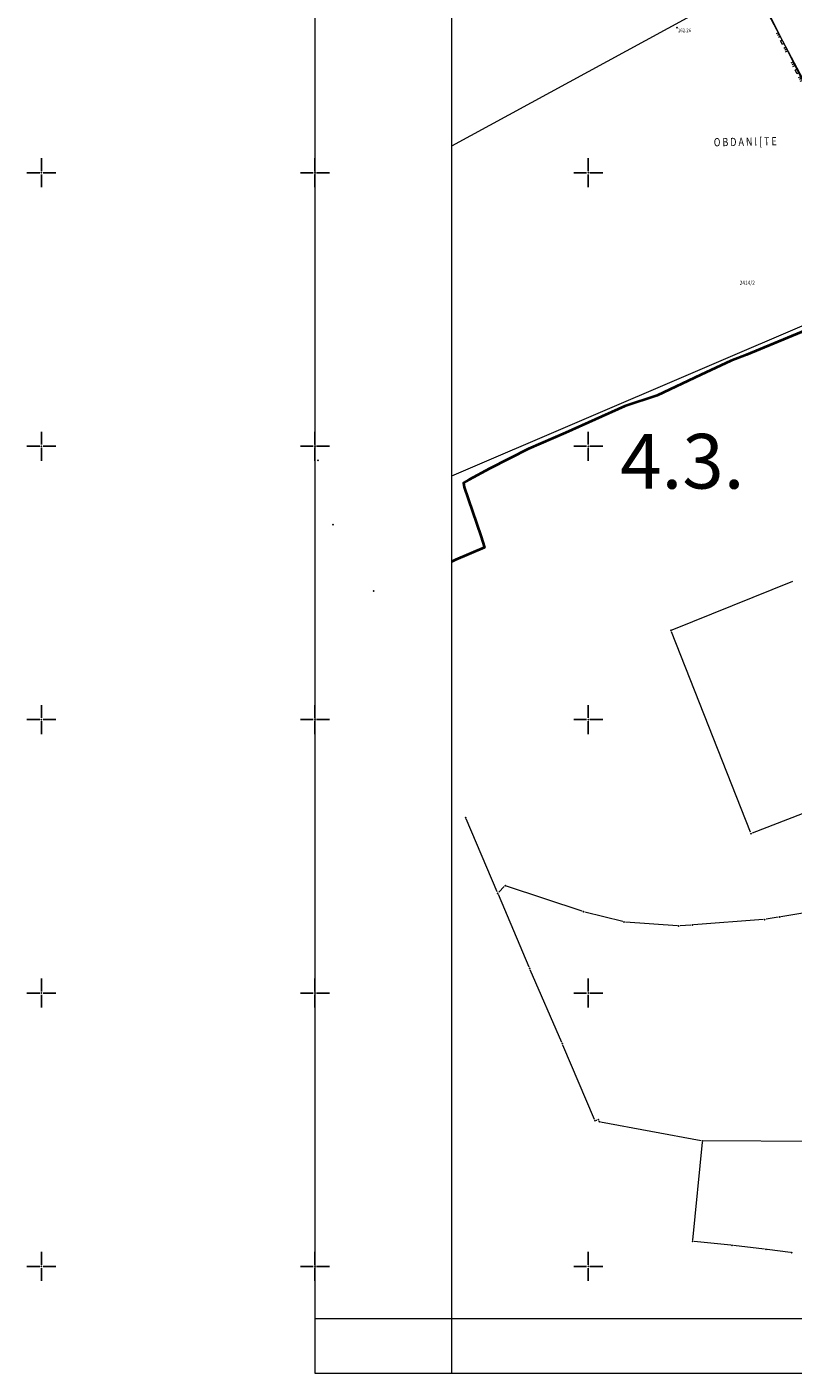
# Model space of a CAD drawing. Units: metres. Extents: x 0 to 7527980, y 0 to 4825575.
# Drawn here: x 7527347 to 7527487, y 4824981 to 4825227 of the extents above; entities that cross this region are included whole.
import ezdxf
from ezdxf.enums import TextEntityAlignment as Align

# ---------------------------------------------------------------- set-up
doc = ezdxf.new("R2010")
doc.units = ezdxf.units.M
doc.header["$LTSCALE"] = 0.5
doc.header["$PDSIZE"] = 0.03
for name, color, linetype in [('00 POMOCNIK', 7, 'Continuous'), ('102_urb-celine_oznake', 242, 'Continuous'), ('115_Katastarske_tacke', 7, 'Continuous'), ('120_Detaljne_tacke', 7, 'Continuous'), ('gas 63', 3, 'Continuous'), ('Opis Lista', 7, 'Continuous')]:
    doc.layers.add(name, color=color, linetype=linetype)
for name, color, linetype, lineweight in [('101_Parcele_granice', 7, 'Continuous', 13), ('102_Broj_parcele', 7, 'Continuous', 13), ('107_Detalj_linije', 1, 'Continuous', 13), ('108_Topografski_znaci', 1, 'Continuous', 13), ('121_Detaljne_kote', 32, 'Continuous', 13), ('124_Geo_tekst', 7, 'Continuous', 13), ('13_Okvir', 7, 'Continuous', 18)]:
    doc.layers.add(name, color=color, linetype=linetype, lineweight=lineweight)
doc.layers.get('00 POMOCNIK').off()
doc.styles.add('kote', font='geodet__.shx')
doc.styles.add('MAPSOFT18', font='MAPC104.SHX')
doc.styles.add('style2', font='txt', dxfattribs={"width": 0.8})
doc.styles.add('times new roman', font='times.ttf', dxfattribs={"height": 3.4})
doc.linetypes.add('GAS_LINE', pattern='A,12.7,-5.08,["GAS",Standard,S=2.54,R=0,X=-2.54,Y=-1.27],-6.35', length=24.13)

# ---------------------------------------------------------------- blocks, each defined once
blk = doc.blocks.new('L18')
at = {"linetype": 'Continuous'}
for p, q in [((-0.9375, 0.1875), (-0.9375, 0)), ((-0.75, 0), (-0.75, 0.1875)), ((-0.5625, 0.1875), (-0.5625, 0)), ((-0.1875, 0.15), (0.1875, 0.15)), ((-0.1875, 0), (-0.1875, 0.15)), ((0.1875, 0.15), (0.1875, 0)), ((0.5625, 0.1875), (0.5625, 0)), ((0.75, 0), (0.75, 0.1875)), ((0.9375, 0.1875), (0.9375, 0))]:
    blk.add_line(p, q, dxfattribs=at)
blk = doc.blocks.new('T1')
at = {"linetype": 'Continuous'}
blk.add_point((0, 0), dxfattribs=at)
blk.add_attdef('OZN-TAC', (0, 0), '', height=1)
blk = doc.blocks.new('KRSTIC')
at = {"layer": 'Opis Lista'}
for p, q in [((0, 0.6), (0, 5.3)), ((0.6, 0), (5.3, 0)), ((-0.6, 0), (-5.3, 0)), ((0, -0.6), (0, -5.3))]:
    blk.add_line(p, q, dxfattribs=at)
blk.add_point((0, 0), dxfattribs=at)

msp = doc.modelspace()

# ---------------------------------------------------------------- linework, layer by layer
at = {"layer": '101_Parcele_granice', "linetype": 'Continuous'}
for p, q in [((7527479.67, 4825234.63, 997.9), (7527425, 4825204.89, 475.89)), ((7527480.01, 4825234.53, 1000), (7527500.72, 4825195.37, 1000)), ((7527505.31, 4825178.91, 997.21), (7527425, 4825144.53, 22.21)), ((7527465.34, 4825116.4, 10.29), (7527487.43, 4825125.29, 990.02)), ((7527479.64, 4825079.39), (7527465.2, 4825116.08)), ((7527521.48, 4825095.39), (7527479.96, 4825079.25)), ((7527433.36, 4825068.49), (7527427.69, 4825081.84)), ((7527434.64, 4825069.47), (7527433.63, 4825068.44)), ((7527448.88, 4825064.95), (7527435.05, 4825069.57)), ((7527439.2, 4825054.72), (7527433.56, 4825068.03)), ((7527505.16, 4825067.26), (7527485.23, 4825063.94)), ((7527456.29, 4825063.06), (7527449.36, 4825064.81)), ((7527482, 4825063.42), (7527469.27, 4825062.46)), ((7527484.73, 4825063.86), (7527482.5, 4825063.48)), ((7527466.3, 4825062.27), (7527456.78, 4825062.98)), ((7527468.77, 4825062.42), (7527466.8, 4825062.27)), ((7527445.14, 4825040.95), (7527439.4, 4825054.26)), ((7527451.13, 4825026.88), (7527445.34, 4825040.49)), ((7527451.47, 4825026.73), (7527451.59, 4825026.78)), ((7527452.24, 4825026.46), (7527470.64, 4825023.01)), ((7527469.11, 4825004.83), (7527470.87, 4825022.71)), ((7527492.03, 4825022.84), (7527471.14, 4825022.96)), ((7527476.06, 4825003.87), (7527469.34, 4825004.55)), ((7527482.24, 4825003.14), (7527476.56, 4825003.81)), ((7527486.97, 4825002.57), (7527482.74, 4825003.08))]:
    msp.add_line(p, q, dxfattribs=at)
at = {"layer": '107_Detalj_linije', "linetype": 'Continuous'}
msp.add_line((7527480.54, 4825234.11), (7527493.32, 4825208.42), dxfattribs=at)
at = {"layer": '115_Katastarske_tacke', "linetype": 'Continuous'}
for p in [(7527400.56, 4825147.44), (7527403.31, 4825135.63), (7527410.78, 4825123.55), (7527465.11, 4825116.31), (7527427.59, 4825082.07), (7527479.73, 4825079.16), (7527433.46, 4825068.26), (7527434.81, 4825069.65), (7527449.12, 4825064.87), (7527482.25, 4825063.44), (7527484.98, 4825063.9), (7527456.53, 4825063), (7527466.55, 4825062.25), (7527469.02, 4825062.44), (7527439.3, 4825054.49), (7527445.24, 4825040.72), (7527451.23, 4825026.65), (7527451.83, 4825026.86), (7527451.99, 4825026.51), (7527470.89, 4825022.96), (7527469.09, 4825004.58), (7527476.31, 4825003.84), (7527482.49, 4825003.11), (7527487.22, 4825002.54)]:
    msp.add_point(p, dxfattribs=at)
at = {"layer": '13_Okvir', "linetype": 'Continuous'}
for p, q in [((7527400, 4825574.51), (7527400, 4824980.51)), ((7527425, 4825574.51), (7527425, 4824980.51)), ((7527400, 4824990.51), (7527795, 4824990.51)), ((7527400, 4824980.51), (7527980, 4824980.51))]:
    msp.add_line(p, q, dxfattribs=at)
at = {"layer": 'gas 63', "color": 3, "linetype": 'GAS_LINE', "lineweight": 40}
msp.add_lwpolyline([(7527515.46, 4825182.88), (7527507.56, 4825179.35), (7527498.03, 4825174.8), (7527488.91, 4825170.86), (7527478.93, 4825166.72), (7527476.06, 4825165.59), (7527470.59, 4825163.07), (7527462.62, 4825159.27), (7527456.69, 4825157.32), (7527445.82, 4825152.47), (7527439.08, 4825149.54), (7527431.97, 4825145.9), (7527428.18, 4825143.87), (7527427.17, 4825143.27), (7527427.3, 4825142.48), (7527430.35, 4825133.6), (7527431.02, 4825131.46), (7527425.73, 4825129.22), (7527425, 4825128.86)], dxfattribs=at)

# ---------------------------------------------------------------- block references
at = {"layer": '00 POMOCNIK', "xscale": 0.5, "yscale": 0.5, "zscale": 0.5}
for p in [(7527350, 4825200), (7527400, 4825200), (7527450, 4825200), (7527350, 4825150), (7527400, 4825150), (7527450, 4825150), (7527350, 4825100), (7527400, 4825100), (7527450, 4825100), (7527350, 4825050), (7527400, 4825050), (7527450, 4825050), (7527350, 4825000), (7527400, 4825000), (7527450, 4825000)]:
    msp.add_blockref('KRSTIC', p, dxfattribs=at)
at = {"layer": '108_Topografski_znaci', "xscale": 1.999999999995, "yscale": 1.999999999995, "zscale": 1.999999999995, "rotation": 116.4578562055269}
for p in [(7527485.59, 4825223.95), (7527488.27, 4825218.58)]:
    msp.add_blockref('L18', p, dxfattribs=at)
at = {"layer": '120_Detaljne_tacke'}
msp.add_blockref('T1', (7527466.2, 4825226.56, 162.26), dxfattribs=at)

# ---------------------------------------------------------------- texts
at = {"layer": '102_Broj_parcele', "linetype": 'Continuous', "style": 'MAPSOFT18', "width": 0.8}
msp.add_text('2414/2', height=0.8, dxfattribs=at).set_placement((7527479.07, 4825179.87), align=Align.MIDDLE_CENTER)
at = {"layer": '102_urb-celine_oznake', "insert": (7527455.83, 4825152.25), "char_height": 10, "attachment_point": 1, "style": 'times new roman'}
msp.add_mtext_dynamic_manual_height_columns('4.3.', width=218.3534, gutter_width=12.5, heights=[0], dxfattribs=at)
at = {"layer": '121_Detaljne_kote', "linetype": 'Continuous', "style": 'kote', "width": 0.9}
msp.add_text('162.26', height=0.65, dxfattribs=at).set_placement((7527466.37, 4825225.71, 162.26))
at = {"layer": '124_Geo_tekst', "linetype": 'Continuous', "style": 'style2', "width": 0.8}
msp.add_text('O B D A N I [ T E', height=1.5, rotation=0.9984, dxfattribs=at).set_placement((7527472.96, 4825204.83))

doc.saveas('drawing.dxf')
